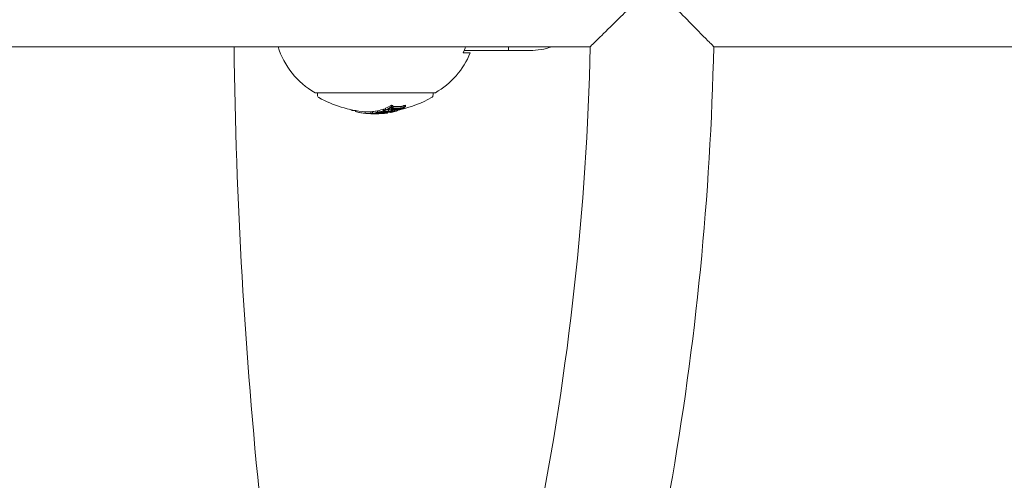
# Model space of a CAD drawing. Units: millimetres. Extents: x -2084 to 6500, y -3183 to 4618.
# Drawn here: x 1786 to 1914, y 436 to 496 of the extents above; entities that cross this region are included whole.
import ezdxf

# ---------------------------------------------------------------- set-up
doc = ezdxf.new("R2010")
doc.units = ezdxf.units.MM
doc.header["$LTSCALE"] = 0.2
doc.header["$MEASUREMENT"] = 0
doc.header["$PDMODE"] = 1
doc.layers.add('HAGS-Dim Plan', color=7, linetype='Continuous', lineweight=100)
doc.layers.add('HAGS-Plan', color=7, linetype='Continuous')
doc.styles.get("Standard").update_dxf_attribs({"font": 'g13f12d.shx', "height": 300})
doc.dimstyles.new('HAGS - Dim Plan', dxfattribs={"dimtxt": 300, "dimasz": 200, "dimexe": 0.18, "dimexo": 0.0625, "dimgap": 150, "dimtad": 0, "dimlfac": 0.001, "dimrnd": 0.05, "dimzin": 1, "dimdsep": 46, "dimtxsty": 'Standard', "dimblk": 'HAGS - Dim Plan arrow', "dimcen": 0.1, "dimse1": 1, "dimse2": 1, "dimclrd": 1, "dimadec": 0, "dimazin": 0, "dimtfac": 1, "dimtofl": 0, "dimtmove": 0, "dimatfit": 3, "dimfxl": 1, "dimtolj": 1, "dimtzin": 0, "dimarcsym": 0})

# ---------------------------------------------------------------- blocks, each defined once
blk = doc.blocks.new('HAGS - Dim Plan arrow')
at = {"color": 1, "lineweight": 0}
blk.add_lwpolyline([(0, 0, 0, 0.35, 0), (-1, 0, 0.015, 0.015, 0)], format="xyseb", dxfattribs=at)
blk = doc.blocks.new('*D7')
at = {"layer": 'Defpoints', "color": 0, "transparency": 16777216}
for p in [(1500, 3474), (1500, -2474), (6302.64, -2474)]:
    blk.add_point(p, dxfattribs=at)
at = {"layer": 'HAGS-Dim Plan', "color": 1, "lineweight": -2, "transparency": 16777216}
for p, q in [((6302.64, 3274), (6302.64, 1105.96)), ((6302.64, -2274), (6302.64, -105.96))]:
    blk.add_line(p, q, dxfattribs=at)
at = {"layer": 'HAGS-Dim Plan', "color": 1, "lineweight": -2, "transparency": 16777216, "xscale": 200, "yscale": 200, "zscale": 200}
for p, rotation in [((6302.64, 3474), 90), ((6302.64, -2474), 270)]:
    blk.add_blockref('HAGS - Dim Plan arrow', p, dxfattribs=dict(at, rotation=rotation))
at = {"layer": 'HAGS-Dim Plan', "color": 0, "transparency": 16777216, "insert": (6302.64, 500), "char_height": 300, "attachment_point": 5, "rotation": 90}
blk.add_mtext('\\A1;5.95m', dxfattribs=at)

msp = doc.modelspace()

# ---------------------------------------------------------------- linework, layer by layer
at = {"layer": 'HAGS-Plan', "lineweight": 0}
for p, q in [((1776.171, 492), (1860.198, 492)), ((1845.464, 491.5), (1843.863, 491.5)), ((1845.464, 491.5), (1847.487, 491.5)), ((1849.608, 491.5), (1847.487, 491.5)), ((1849.608, 491.5), (1849.608, 492)), ((1852.387, 491.5), (1849.608, 491.5)), ((1876.201, 492), (1960.217, 492)), ((1844.647, 491.2), (1843.732, 491.2)), ((1824.64, 486), (1824.696, 486)), ((1824.696, 486), (1840.04, 486)), ((1824.84, 486), (1824.84, 485.743)), ((1839.84, 486), (1839.84, 485.743)), ((1829.222, 483.828), (1829.222, 483.788)), ((1829.346, 483.802), (1829.346, 483.739)), ((1829.787, 483.719), (1829.787, 483.621)), ((1832.639, 483.68), (1832.639, 483.48)), ((1832.675, 483.689), (1832.675, 483.489)), ((1833.391, 483.664), (1833.391, 483.632)), ((1833.43, 483.915), (1833.43, 483.715)), ((1833.502, 483.648), (1833.502, 483.632)), ((1833.622, 483.898), (1833.622, 483.698)), ((1833.688, 484.018), (1833.688, 483.818)), ((1833.862, 483.849), (1833.862, 483.835)), ((1834.065, 483.802), (1834.065, 483.602)), ((1834.168, 483.608), (1834.168, 483.581)), ((1834.401, 484.116), (1834.401, 484.07)), ((1834.445, 484.397), (1834.445, 484.197)), ((1834.638, 484.379), (1834.638, 484.179)), ((1834.845, 483.807), (1834.845, 483.632)), ((1834.861, 484.009), (1834.861, 483.889)), ((1834.944, 484.007), (1834.944, 483.889)), ((1835.071, 483.863), (1835.071, 483.697)), ((1835.264, 483.871), (1835.264, 483.714)), ((1835.33, 483.874), (1835.33, 483.8)), ((1835.503, 483.846), (1835.503, 483.836)), ((1835.567, 484.018), (1835.567, 483.892)), ((1836.086, 484.378), (1836.086, 484.178)), ((1836.279, 484.395), (1836.279, 484.195)), ((1831.018, 483.56), (1831.018, 483.36)), ((1831.703, 483.341), (1831.703, 483.333)), ((1831.783, 483.557), (1831.783, 483.357)), ((1831.976, 483.54), (1831.976, 483.34)), ((1832.003, 483.576), (1832.003, 483.376)), ((1832.176, 483.379), (1832.176, 483.373)), ((1832.341, 483.376), (1832.341, 483.311)), ((1832.478, 483.312), (1832.478, 483.307)), ((1832.604, 483.448), (1832.604, 483.425)), ((1832.831, 483.475), (1832.831, 483.463)), ((1832.849, 483.502), (1832.849, 483.493)), ((1832.898, 483.37), (1832.898, 483.352)), ((1832.95, 483.365), (1832.95, 483.348)), ((1833.542, 483.352), (1833.542, 483.349)), ((1833.78, 483.493), (1833.78, 483.37)), ((1833.939, 483.494), (1833.939, 483.386)), ((1834.317, 483.507), (1834.317, 483.471)), ((1834.49, 483.499), (1834.49, 483.495)), ((1834.558, 483.592), (1834.558, 483.524))]:
    msp.add_line(p, q, dxfattribs=at)
for centre, radius, start, end in [((2470.356, 500), 656.356, 180.698364, 191.11229), ((1829.768, 495.132), 10.5, 197.35729, 240.13821), ((1500, 500), 360.286, 338.77233, 358.72767), ((1500, 500), 376.286, 349.96822, 358.78178), ((1834.911, 495.132), 10.5, 299.86179, 338.00536), ((1824.64, 486.2), 0.2, 240.13821, 270), ((1825.24, 485.743), 0.4, 180, 240.90223), ((1832.34, 498.5), 15, 240.90223, 264.94439), ((1832.34, 498.5), 15, 282.69901, 299.09777), ((1839.44, 485.743), 0.4, 299.09777, 360), ((1840.04, 486.2), 0.2, 270, 299.86179), ((1832.34, 498.5), 15, 281.24001, 281.49687), ((1832.34, 498.3), 15, 269.38468, 270), ((1832.34, 498.3), 15, 270, 270.82756), ((1832.34, 498.3), 15, 275.29122, 275.79507)]:
    msp.add_arc(centre, radius, start, end, dxfattribs=at)
for centre, major_axis, ratio, start_param, end_param in [((1852.387, 500), (0, -8.5), 0.9926726, 0, 0.3447012), ((1831.423, 498.3), (0, -14.955), 0.6087614, -0.2441119, -0.2301059), ((1830.745, 498.3), (0, -14.65), 0.868816, -0.1100766, -0.0753288), ((1831.417, 498.5), (0, -14.955), 0.6087614, 0.0643951, 0.1345992), ((1833.562, 498.5), (0, -14.865), 0.7933533, -0.0783149, -0.0752152), ((1831.417, 498.5), (0, -14.955), 0.6087614, 0.1386405, 0.2229337), ((1834.353, 498.5), (0, -14.631), 0.7933533, -0.0795706, -0.0629441), ((1831.61, 498.3), (0, -14.972), 0.6087614, 0.2156811, 0.222678), ((1834.16, 498.5), (0, -14.699), 0.7933533, -0.0461354, -0.0322206), ((1831.417, 498.5), (0, -14.955), 0.6087614, 0.2521314, 0.3390575), ((1834.611, 498.3), (0, -14.529), 0.7933533, -0.0801327, -0.0633884), ((1834.674, 498.3), (0, -14.501), 0.7933533, -0.0730791, -0.0707063), ((1831.61, 498.3), (0, -14.972), 0.6087614, 0.2518408, 0.2591983), ((1834.16, 498.5), (0, -14.699), 0.7933533, -0.02306, -0.0081443), ((1832.245, 498.5), (0, -15), 0.6087614, 0.2007146, 0.2239416), ((1832.411, 498.3), (0, -15), 0.6087614, 0.1936304, 0.2811234), ((1834.81, 498.3), (0, -14.441), 0.7933533, -0.0490359, -0.0082899), ((1834.873, 498.3), (0, -14.411), 0.7933533, -0.0489434, -0.0010791), ((1832.494, 498.3), (0, -14.999), 0.6087614, 0.2007251, 0.2739214), ((1835.368, 498.5), (0, -14.151), 0.7933533, -0.0822741, -0.0650809), ((1831.527, 498.3), (0, -14.965), 0.6087614, 0.3309482, 0.3314486), ((1833.168, 498.3), (0, -14.964), 0.6087614, 0.1455905, 0.2156693), ((1833.251, 498.3), (0, -14.956), 0.6087614, 0.1386299, 0.2229165), ((1831.61, 498.3), (0, -14.972), 0.6087614, 0.3306342, 0.3386596), ((1835.171, 498.5), (0, -14.261), 0.7933533, -0.0471815, 0), ((1834.873, 498.3), (0, -14.411), 0.7933533, 0.0062161, 0.0484463), ((1834.81, 498.3), (0, -14.441), 0.7933533, 0.0134166, 0.048467), ((1835.171, 498.5), (0, -14.261), 0.7933533, 0, 0.0491133), ((1834.611, 498.3), (0, -14.529), 0.7933533, 0.0623821, 0.0791176), ((1834.674, 498.3), (0, -14.501), 0.7933533, 0.0697037, 0.0720627), ((1833.168, 498.3), (0, -14.964), 0.6087614, 0.2591751, 0.3314797), ((1833.251, 498.3), (0, -14.956), 0.6087614, 0.2521119, 0.3390307), ((1833.058, 498.5), (0, -14.973), 0.6087614, 0.3308444, 0.3386387), ((1835.368, 498.5), (0, -14.151), 0.7933533, 0.0640477, 0.0812317), ((1831.417, 498.5), (0, -14.955), 0.6087614, -0.0438621, 0.0402415), ((1831.941, 498.3), (0, -14.986), 0.7933533, -0.0776838, -0.0612391), ((1832.004, 498.3), (0, -14.99), 0.7933533, -0.0706942, -0.0681122), ((1832.328, 498.3), (0, -15), 0.9612294, -0.0466556, -0.010323), ((1832.357, 498.3), (-0.004, -15), 0.9612302, -0.0463176, 0.0018268), ((1832.706, 498.5), (0, -14.988), 0.7933533, -0.0776721, -0.0614435), ((1831.527, 498.3), (0, -14.965), 0.6087614, 0.0284454, 0.0332493), ((1831.61, 498.3), (0, -14.972), 0.6087614, 0.02839, 0.040196), ((1832.485, 498.5), (0, -14.99), 0.9639747, -0.0352397, -0.0333642), ((1832.926, 498.3), (-0.002, -14.969), 0.7933572, -0.0776513, -0.0614021), ((1832.989, 498.3), (0, -14.962), 0.7933533, -0.0708258, -0.0685291), ((1831.61, 498.3), (0, -14.972), 0.6087614, 0.0643223, 0.0709072), ((1832.357, 498.3), (-0.005, -15), 0.9612282, 0.0018637, 0.0626088), ((1832.222, 498.3), (0, -14.999), 0.6087614, 0.0279912, 0.0797474), ((1833.157, 498.3), (0, -14.969), 0.5410009, -0.0748353, -0.0476786), ((1833.244, 498.3), (0, -14.961), 0.5410017, -0.0747002, -0.0427883), ((1832.305, 498.3), (0, -15), 0.6087614, 0.0381882, 0.0698449), ((1833.598, 498.3), (0, -14.857), 0.7933533, -0.0783583, -0.0619859), ((1831.61, 498.3), (0, -14.972), 0.6087614, 0.1272374, 0.1344464), ((1833.661, 498.3), (0, -14.842), 0.7933533, -0.0713992, -0.069081), ((1831.527, 498.3), (0, -14.965), 0.6087614, 0.1455772, 0.1457919), ((1831.61, 498.3), (0, -14.972), 0.6087614, 0.1384831, 0.145949), ((1833.156, 498.3), (0, -14.969), 0.5409658, -0.0264009, -0.0232783), ((1833.244, 498.3), (0, -14.961), 0.5409658, -0.0363151, -0.0257897), ((1833.156, 498.3), (0, -14.969), 0.5409658, -0.0232783, 0.0183387), ((1833.244, 498.3), (0, -14.961), 0.5409658, -0.0257897, 0.0368673), ((1833.799, 498.3), (0, -14.807), 0.7933533, -0.0478439, 0), ((1833.862, 498.3), (0, -14.79), 0.7933533, -0.047668, 0), ((1833.21, 498.3), (0, -14.96), 0.6087614, 0.036399, 0.0609107), ((1833.799, 498.3), (0, -14.807), 0.7933533, 0, 0.0472989), ((1833.293, 498.3), (0, -14.952), 0.6087614, 0.0617044, 0.0710475), ((1833.862, 498.3), (0, -14.79), 0.7933533, 0, 0.0471747), ((1833.598, 498.3), (0, -14.857), 0.7933533, 0.0610019, 0.0773658), ((1833.661, 498.3), (0, -14.842), 0.7933533, 0.0680956, 0.0704063)]:
    msp.add_ellipse(centre, major_axis=major_axis, ratio=ratio, start_param=start_param, end_param=end_param, dxfattribs=at)
at = {"layer": 'HAGS-Plan', "lineweight": 0, "extrusion": (0, 0, -1)}
for centre, major_axis, ratio, start_param, end_param in [((1831.417, 498.3), (0, -14.955), 0.6087614, -0.2229337, -0.1386405), ((1831.5, 498.3), (0, -14.963), 0.6087614, -0.2156844, -0.1456006), ((1834.353, 498.3), (0, -14.631), 0.7933533, 0.0629441, 0.0795706), ((1834.289, 498.3), (0, -14.654), 0.7933533, 0.06997, 0.0723162), ((1834.16, 498.3), (0, -14.699), 0.7933533, 0.0081443, 0.0476983), ((1831.417, 498.3), (0, -14.955), 0.6087614, -0.3390575, -0.2521314), ((1831.5, 498.3), (0, -14.963), 0.6087614, -0.3315035, -0.2591934), ((1832.245, 498.3), (0, -15), 0.6087614, -0.273907, -0.2007146), ((1832.327, 498.3), (0, -15), 0.6087614, -0.2811184, -0.193627), ((1834.16, 498.3), (0, -14.699), 0.7933533, -0.0469317, -0.0131811), ((1834.873, 498.5), (0, -14.411), 0.7933533, 0.0413468, 0.0435695), ((1835.368, 498.3), (0, -14.151), 0.7933533, 0.0650809, 0.0822741), ((1835.304, 498.3), (0, -14.187), 0.7933533, 0.0722737, 0.0746995), ((1835.108, 498.3), (0, -14.294), 0.7933533, 0, 0.049842), ((1835.171, 498.3), (0, -14.261), 0.7933533, 0, 0.0501454), ((1833.058, 498.3), (0, -14.973), 0.6087614, -0.2226645, -0.2168184), ((1834.353, 498.3), (0, -14.631), 0.7933533, -0.0785626, -0.0619449), ((1834.289, 498.3), (0, -14.654), 0.7933533, -0.0713104, -0.0690007), ((1835.108, 498.3), (0, -14.294), 0.7933533, -0.0488123, 0), ((1835.171, 498.3), (0, -14.261), 0.7933533, -0.0491133, 0), ((1833.058, 498.3), (0, -14.973), 0.6087614, -0.2589216, -0.2518255), ((1833.058, 498.3), (0, -14.973), 0.6087614, -0.3386387, -0.3308444), ((1835.368, 498.3), (0, -14.151), 0.7933533, -0.0812317, -0.0640477), ((1833.141, 498.3), (0, -14.966), 0.6087614, -0.3314257, -0.3311751), ((1835.304, 498.3), (0, -14.187), 0.7933533, -0.0736604, -0.0712426), ((1831.417, 498.3), (0, -14.955), 0.6087614, -0.0402415, 0.0438621), ((1831.5, 498.3), (0, -14.963), 0.6087614, -0.0332546, 0.0368724), ((1832.706, 498.3), (0, -14.988), 0.7933533, 0.0614435, 0.0776721), ((1832.643, 498.3), (0, -14.992), 0.7933533, 0.0683903, 0.0706852), ((1831.84, 483.328), (-0.0325, 0.0013), 0.0592807, -0.6781723, -0.1580353), ((1832.457, 498.3), (0, -14.993), 0.9639747, 0.0052612, 0.0372053), ((1832.485, 498.3), (0, -14.99), 0.9639747, 0.0099429, 0.0372619), ((1831.417, 498.3), (0, -14.955), 0.6087614, -0.1345992, -0.0643951), ((1831.5, 498.3), (0, -14.963), 0.6087614, -0.1275076, -0.0713392), ((1833.186, 483.394), (1.268, 0.072), 0.046841, -2.4892587, -2.3735554), ((1833.186, 483.386), (1.164, 0.066), 0.0468429, -2.4946161, -2.3722697), ((1832.067, 498.3), (0, -14.996), 0.6087614, -0.0771065, -0.0300071), ((1832.15, 498.3), (0, -14.998), 0.6087614, -0.0819972, -0.0253234), ((1832.368, 483.369), (-0.226, 0.009), 0.0857063, -4.2552637, -3.7721177), ((1832.407, 483.375), (-0.289, 0.011), 0.0854064, -4.2603328, -3.7778276), ((1832.463, 498.3), (-0.001, -14.993), 0.9611083, -0.0750037, -0.0117125), ((1833.562, 498.3), (0, -14.865), 0.7933533, 0.0619516, 0.0783149), ((1833.498, 498.3), (0, -14.879), 0.7933533, 0.0689109, 0.0712225), ((1832.491, 498.302), (0, -14.992), 0.9611083, -0.056458, -0.0144079), ((1833.342, 498.3), (0, -14.953), 0.5414305, 0.0285883, 0.0757721), ((1833.43, 498.3), (0, -14.944), 0.5414305, 0.0311043, 0.0758897), ((1833.342, 498.3), (0, -14.953), 0.5414305, -0.0458053, 0.0285883), ((1833.43, 498.3), (0, -14.944), 0.5414305, -0.0432625, 0.0311043), ((1834.098, 498.3), (-0.002, -14.719), 0.7933544, 0.0009592, 0.0473074), ((1832.474, 498.3), (0, -14.993), 0.9573897, -0.0900701, -0.0864506), ((1832.504, 498.3), (0, -14.989), 0.9573897, -0.1001944, -0.0890402), ((1834.097, 498.3), (0, -14.72), 0.7933533, -0.0466638, -0.0060859), ((1833.058, 498.3), (0, -14.973), 0.6087614, -0.1463889, -0.1384748), ((1833.141, 498.3), (0, -14.966), 0.6087614, -0.1462846, -0.1455675)]:
    msp.add_ellipse(centre, major_axis=major_axis, ratio=ratio, start_param=start_param, end_param=end_param, dxfattribs=at)
at = {"layer": 'HAGS-Plan', "lineweight": 0}
for points, knots in [([(1868.286, 500), (1868.282, 499.996), (1868.278, 499.992), (1866.837, 498.55), (1865.421, 497.143), (1863.192, 494.94), (1862.345, 494.106), (1861.198, 492.98), (1860.793, 492.582), (1860.314, 492.113), (1860.198, 492.001), (1860.198, 492), (1860.198, 492), (1860.198, 492)], [-2.9576232, -2.9576232, -2.9576232, -2.9576232, -2.9561588, -2.9561588, -2.4569697, -2.4569697, -2.0631737, -2.0631737, -1.7724932, -1.7724932, -1.5380223, -1.5380223, -1.537437, -1.537437, -1.537437, -1.537437]), ([(1876.201, 492), (1876.201, 492), (1876.097, 492.107), (1875.676, 492.536), (1875.341, 492.878), (1874.395, 493.841), (1873.733, 494.514), (1872.322, 495.943), (1871.566, 496.707), (1869.98, 498.304), (1869.138, 499.149), (1868.295, 499.992), (1868.291, 499.996), (1868.286, 500)], [-1.5285046, -1.5285046, -1.5285046, -1.5285046, -1.2995869, -1.2995869, -1.0389958, -1.0389958, -0.6939705, -0.6939705, -0.3557457, -0.3557457, 0, 0, 0.0017884, 0.0017884, 0.0017884, 0.0017884]), ([(1829.787, 483.621), (1829.816, 483.6), (1829.855, 483.58), (1829.954, 483.54), (1830.014, 483.521), (1830.082, 483.503)], [-0.083249254, -0.083249254, -0.083249254, -0.083249254, -0.041624721, -0.041624721, 0, 0, 0, 0]), ([(1833.406, 483.617), (1833.397, 483.621), (1833.392, 483.626), (1833.392, 483.631), (1833.391, 483.634), (1833.393, 483.637), (1833.396, 483.641)], [0, 0, 0, 0, 0.6040692, 0.6040692, 0.6040692, 1, 1, 1, 1]), ([(1833.396, 483.641), (1833.403, 483.647), (1833.414, 483.654), (1833.441, 483.668), (1833.457, 483.675), (1833.476, 483.682)], [-0.019007122, -0.019007122, -0.019007122, -0.019007122, -0.009511289, -0.009511289, 0, 0, 0, 0]), ([(1833.544, 483.597), (1833.507, 483.598), (1833.475, 483.602), (1833.449, 483.606), (1833.432, 483.609), (1833.418, 483.613), (1833.406, 483.617)], [0, 0, 0, 0, 0.6098961, 0.6098961, 0.6098961, 1, 1, 1, 1]), ([(1833.502, 483.632), (1833.499, 483.634), (1833.497, 483.636), (1833.495, 483.64), (1833.496, 483.642), (1833.497, 483.644)], [-0.0048942888, -0.0048942888, -0.0048942888, -0.0048942888, -0.0026109367, -0.0026109367, 0, 0, 0, 0]), ([(1833.497, 483.644), (1833.503, 483.649), (1833.512, 483.654), (1833.533, 483.665), (1833.546, 483.67), (1833.56, 483.675)], [-0.014561587, -0.014561587, -0.014561587, -0.014561587, -0.007286678, -0.007286678, 0, 0, 0, 0]), ([(1833.604, 483.618), (1833.577, 483.619), (1833.553, 483.621), (1833.534, 483.625), (1833.522, 483.627), (1833.511, 483.629), (1833.502, 483.632)], [0, 0, 0, 0, 0.6132967, 0.6132967, 0.6132967, 1, 1, 1, 1]), ([(1833.862, 483.835), (1833.881, 483.844), (1833.904, 483.853), (1833.955, 483.87), (1833.983, 483.878), (1834.013, 483.886)], [-0.020759955, -0.020759955, -0.020759955, -0.020759955, -0.010397501, -0.010397501, 0, 0, 0, 0]), ([(1833.946, 483.828), (1833.96, 483.835), (1833.977, 483.842), (1834.015, 483.855), (1834.036, 483.861), (1834.058, 483.867)], [-0.01556092, -0.01556092, -0.01556092, -0.01556092, -0.007793354, -0.007793354, 0, 0, 0, 0]), ([(1834.013, 483.886), (1834.031, 483.89), (1834.05, 483.894), (1834.096, 483.901), (1834.116, 483.903), (1834.13, 483.905)], [-0.0072803964, -0.0072803964, -0.0072803964, -0.0072803964, -0.0040928283, -0.0040928283, 0, 0, 0, 0]), ([(1834.058, 483.867), (1834.067, 483.869), (1834.077, 483.871), (1834.098, 483.874), (1834.108, 483.875), (1834.115, 483.876)], [-0.0037184425, -0.0037184425, -0.0037184425, -0.0037184425, -0.0020750351, -0.0020750351, 0, 0, 0, 0]), ([(1834.115, 483.876), (1834.145, 483.878), (1834.175, 483.879), (1834.201, 483.879), (1834.218, 483.879), (1834.234, 483.878), (1834.248, 483.877)], [0, 0, 0, 0, 0.618422, 0.618422, 0.618422, 1, 1, 1, 1]), ([(1834.13, 483.905), (1834.171, 483.908), (1834.212, 483.909), (1834.248, 483.909), (1834.272, 483.909), (1834.294, 483.908), (1834.314, 483.906)], [0, 0, 0, 0, 0.6149143, 0.6149143, 0.6149143, 1, 1, 1, 1]), ([(1834.416, 484.048), (1834.409, 484.053), (1834.404, 484.058), (1834.399, 484.069), (1834.401, 484.076), (1834.403, 484.081)], [-0.0097248115, -0.0097248115, -0.0097248115, -0.0097248115, -0.0052113572, -0.0052113572, 0, 0, 0, 0]), ([(1834.403, 484.081), (1834.41, 484.091), (1834.421, 484.103), (1834.449, 484.125), (1834.467, 484.136), (1834.487, 484.147)], [-0.020446415, -0.020446415, -0.020446415, -0.020446415, -0.010271557, -0.010271557, 0, 0, 0, 0]), ([(1834.543, 484.024), (1834.51, 484.025), (1834.48, 484.029), (1834.456, 484.035), (1834.44, 484.038), (1834.427, 484.043), (1834.416, 484.048)], [0, 0, 0, 0, 0.6051435, 0.6051435, 0.6051435, 1, 1, 1, 1]), ([(1834.512, 484.075), (1834.509, 484.077), (1834.506, 484.079), (1834.504, 484.085), (1834.505, 484.087), (1834.506, 484.09)], [-0.0057861171, -0.0057861171, -0.0057861171, -0.0057861171, -0.0029174316, -0.0029174316, 0, 0, 0, 0]), ([(1834.506, 484.09), (1834.511, 484.098), (1834.519, 484.106), (1834.54, 484.123), (1834.553, 484.131), (1834.569, 484.139)], [-0.015030872, -0.015030872, -0.015030872, -0.015030872, -0.007549152, -0.007549152, 0, 0, 0, 0]), ([(1834.604, 484.057), (1834.58, 484.058), (1834.558, 484.061), (1834.541, 484.065), (1834.53, 484.068), (1834.52, 484.071), (1834.512, 484.075)], [0, 0, 0, 0, 0.608286, 0.608286, 0.608286, 1, 1, 1, 1]), ([(1834.831, 483.616), (1834.789, 483.61), (1834.747, 483.605), (1834.709, 483.601), (1834.685, 483.599), (1834.662, 483.597), (1834.642, 483.596)], [0, 0, 0, 0, 0.6161434, 0.6161434, 0.6161434, 1, 1, 1, 1]), ([(1834.845, 483.632), (1834.814, 483.627), (1834.783, 483.623), (1834.756, 483.621), (1834.738, 483.619), (1834.722, 483.618), (1834.707, 483.617)], [0, 0, 0, 0, 0.6197786, 0.6197786, 0.6197786, 1, 1, 1, 1]), ([(1834.951, 483.64), (1834.929, 483.635), (1834.905, 483.629), (1834.88, 483.625), (1834.864, 483.622), (1834.847, 483.619), (1834.831, 483.616)], [0, 0, 0, 0, 0.603711, 0.603711, 0.603711, 1, 1, 1, 1]), ([(1834.903, 483.643), (1834.894, 483.641), (1834.884, 483.639), (1834.862, 483.634), (1834.852, 483.633), (1834.845, 483.632)], [-0.0038117319, -0.0038117319, -0.0038117319, -0.0038117319, -0.0021319579, -0.0021319579, 0, 0, 0, 0]), ([(1835.019, 483.678), (1835.004, 483.672), (1834.986, 483.666), (1834.947, 483.654), (1834.926, 483.649), (1834.903, 483.643)], [-0.01622793, -0.01622793, -0.01622793, -0.01622793, -0.008134863, -0.008134863, 0, 0, 0, 0]), ([(1835.091, 483.681), (1835.072, 483.674), (1835.05, 483.667), (1835.004, 483.653), (1834.978, 483.646), (1834.951, 483.64)], [-0.018971351, -0.018971351, -0.018971351, -0.018971351, -0.009483707, -0.009483707, 0, 0, 0, 0]), ([(1835.365, 483.876), (1835.39, 483.878), (1835.412, 483.878), (1835.43, 483.878), (1835.44, 483.877), (1835.449, 483.876), (1835.456, 483.875)], [0, 0, 0, 0, 0.6369079, 0.6369079, 0.6369079, 1, 1, 1, 1]), ([(1835.461, 483.865), (1835.455, 483.859), (1835.445, 483.853), (1835.422, 483.84), (1835.408, 483.833), (1835.392, 483.826)], [-0.015673437, -0.015673437, -0.015673437, -0.015673437, -0.007867348, -0.007867348, 0, 0, 0, 0]), ([(1835.427, 483.906), (1835.461, 483.908), (1835.491, 483.909), (1835.515, 483.908), (1835.53, 483.907), (1835.542, 483.905), (1835.552, 483.903)], [0, 0, 0, 0, 0.6280851, 0.6280851, 0.6280851, 1, 1, 1, 1]), ([(1835.456, 483.875), (1835.46, 483.874), (1835.462, 483.872), (1835.463, 483.869), (1835.462, 483.867), (1835.461, 483.865)], [-0.0048700271, -0.0048700271, -0.0048700271, -0.0048700271, -0.0026047793, -0.0026047793, 0, 0, 0, 0]), ([(1835.563, 483.883), (1835.555, 483.876), (1835.543, 483.868), (1835.514, 483.851), (1835.496, 483.842), (1835.476, 483.834)], [-0.020190552, -0.020190552, -0.020190552, -0.020190552, -0.010132571, -0.010132571, 0, 0, 0, 0]), ([(1835.552, 483.903), (1835.561, 483.901), (1835.566, 483.898), (1835.567, 483.893), (1835.567, 483.89), (1835.566, 483.887), (1835.563, 483.883)], [0, 0, 0, 0, 0.5908775, 0.5908775, 0.5908775, 1, 1, 1, 1]), ([(1835.841, 484.048), (1835.802, 484.039), (1835.763, 484.033), (1835.727, 484.028), (1835.704, 484.026), (1835.682, 484.024), (1835.661, 484.023)], [0, 0, 0, 0, 0.6050318, 0.6050318, 0.6050318, 1, 1, 1, 1]), ([(1835.727, 484.257), (1835.739, 484.257), (1835.759, 484.258), (1835.809, 484.265), (1835.832, 484.269), (1835.855, 484.274)], [0, 0, 0, 0, 0.0048964747, 0.0048964747, 0.008713108, 0.008713108, 0.008713108, 0.008713108]), ([(1835.855, 484.074), (1835.827, 484.068), (1835.799, 484.063), (1835.774, 484.06), (1835.757, 484.058), (1835.741, 484.057), (1835.727, 484.057)], [0, 0, 0, 0, 0.606859, 0.606859, 0.606859, 1, 1, 1, 1]), ([(1835.955, 484.08), (1835.937, 484.074), (1835.919, 484.068), (1835.875, 484.055), (1835.855, 484.05), (1835.841, 484.048)], [-0.0074307395, -0.0074307395, -0.0074307395, -0.0074307395, -0.0041590483, -0.0041590483, 0, 0, 0, 0]), ([(1835.855, 484.274), (1835.862, 484.275), (1835.872, 484.278), (1835.893, 484.284), (1835.902, 484.287), (1835.91, 484.29)], [0, 0, 0, 0, 0.0020938261, 0.0020938261, 0.0037697013, 0.0037697013, 0.0037697013, 0.0037697013]), ([(1835.91, 484.09), (1835.902, 484.087), (1835.893, 484.084), (1835.872, 484.078), (1835.862, 484.075), (1835.855, 484.074)], [-0.0037707622, -0.0037707622, -0.0037707622, -0.0037707622, -0.0020943017, -0.0020943017, 0, 0, 0, 0]), ([(1835.91, 484.29), (1835.932, 484.298), (1835.952, 484.306), (1835.989, 484.323), (1836.005, 484.331), (1836.019, 484.339)], [0, 0, 0, 0, 0.007707734, 0.007707734, 0.015372839, 0.015372839, 0.015372839, 0.015372839]), ([(1836.019, 484.139), (1836.005, 484.131), (1835.989, 484.123), (1835.952, 484.106), (1835.932, 484.098), (1835.91, 484.09)], [-0.015373031, -0.015373031, -0.015373031, -0.015373031, -0.007707784, -0.007707784, 0, 0, 0, 0]), ([(1836.103, 484.147), (1836.084, 484.136), (1836.062, 484.125), (1836.012, 484.102), (1835.985, 484.091), (1835.955, 484.08)], [-0.020807062, -0.020807062, -0.020807062, -0.020807062, -0.010431584, -0.010431584, 0, 0, 0, 0]), ([(1830.082, 483.503), (1830.151, 483.485), (1830.231, 483.467), (1830.412, 483.434), (1830.512, 483.419), (1830.621, 483.404)], [-0.080252565, -0.080252565, -0.080252565, -0.080252565, -0.040096272, -0.040096272, 0, 0, 0, 0]), ([(1830.621, 483.404), (1830.715, 483.391), (1830.838, 483.377), (1830.996, 483.362), (1831.007, 483.361), (1831.018, 483.36)], [-0.120076645, -0.120076645, -0.120076645, -0.120076645, -0.049044184, -0.049044184, -0.044144828, -0.044144828, -0.044144828, -0.044144828]), ([(1831.195, 483.345), (1831.217, 483.344), (1831.242, 483.342), (1831.295, 483.339), (1831.323, 483.337), (1831.352, 483.335)], [-0.018468513, -0.018468513, -0.018468513, -0.018468513, -0.009268726, -0.009268726, 0, 0, 0, 0]), ([(1831.213, 483.342), (1831.23, 483.341), (1831.251, 483.34), (1831.277, 483.338), (1831.303, 483.337), (1831.332, 483.335), (1831.364, 483.333), (1831.37, 483.332), (1831.376, 483.332), (1831.382, 483.332)], [0, 0, 0, 0, 0.455779, 0.455779, 0.455779, 0.9123521, 0.9123521, 0.9123521, 1, 1, 1, 1]), ([(1831.352, 483.335), (1831.372, 483.334), (1831.392, 483.333), (1831.432, 483.33), (1831.452, 483.329), (1831.472, 483.328)], [-0.012144534, -0.012144534, -0.012144534, -0.012144534, -0.006072253, -0.006072253, 0, 0, 0, 0]), ([(1831.382, 483.332), (1831.396, 483.331), (1831.409, 483.33), (1831.437, 483.328), (1831.451, 483.328), (1831.465, 483.327)], [-0.008408172, -0.008408172, -0.008408172, -0.008408172, -0.0042040797, -0.0042040797, 0, 0, 0, 0]), ([(1831.465, 483.327), (1831.497, 483.325), (1831.53, 483.323), (1831.593, 483.32), (1831.624, 483.318), (1831.655, 483.316)], [-0.019391757, -0.019391757, -0.019391757, -0.019391757, -0.009695879, -0.009695879, 0, 0, 0, 0]), ([(1831.472, 483.328), (1831.508, 483.326), (1831.544, 483.324), (1831.615, 483.32), (1831.65, 483.318), (1831.685, 483.316)], [-0.02170767, -0.02170767, -0.02170767, -0.02170767, -0.010853834, -0.010853834, 0, 0, 0, 0]), ([(1831.704, 483.333), (1831.702, 483.334), (1831.705, 483.335), (1831.712, 483.336), (1831.716, 483.337), (1831.723, 483.337), (1831.73, 483.338)], [0, 0, 0, 0, 0.6064154, 0.6064154, 0.6064154, 1, 1, 1, 1]), ([(1831.729, 483.328), (1831.722, 483.329), (1831.716, 483.33), (1831.707, 483.331), (1831.705, 483.332), (1831.704, 483.333)], [-0.0048684246, -0.0048684246, -0.0048684246, -0.0048684246, -0.0027164204, -0.0027164204, 0, 0, 0, 0]), ([(1831.823, 483.321), (1831.804, 483.322), (1831.787, 483.323), (1831.75, 483.326), (1831.737, 483.327), (1831.729, 483.328)], [-0.0076020589, -0.0076020589, -0.0076020589, -0.0076020589, -0.0042676503, -0.0042676503, 0, 0, 0, 0]), ([(1831.73, 483.338), (1831.738, 483.339), (1831.747, 483.339), (1831.756, 483.34), (1831.765, 483.34), (1831.775, 483.341), (1831.786, 483.341)], [-0.00510625, -0.00510625, -0.00510625, -0.00510625, 0, 0, 0, 0.005106183, 0.005106183, 0.005106183, 0.005106183]), ([(1831.808, 483.329), (1831.807, 483.329), (1831.808, 483.33), (1831.814, 483.331), (1831.819, 483.331), (1831.822, 483.332)], [-0.003940301, -0.003940301, -0.003940301, -0.003940301, -0.0022207877, -0.0022207877, 0, 0, 0, 0]), ([(1831.866, 483.324), (1831.856, 483.325), (1831.846, 483.325), (1831.826, 483.327), (1831.819, 483.327), (1831.814, 483.328)], [-0.0041378908, -0.0041378908, -0.0041378908, -0.0041378908, -0.0023227608, -0.0023227608, 0, 0, 0, 0]), ([(1831.822, 483.332), (1831.829, 483.332), (1831.836, 483.333), (1831.844, 483.333), (1831.851, 483.334), (1831.859, 483.334), (1831.868, 483.334)], [-0.0042070383, -0.0042070383, -0.0042070383, -0.0042070383, 0, 0, 0, 0.0042069757, 0.0042069757, 0.0042069757, 0.0042069757]), ([(1831.92, 483.317), (1831.903, 483.318), (1831.886, 483.318), (1831.871, 483.319), (1831.855, 483.32), (1831.839, 483.32), (1831.823, 483.321)], [-0.005077842, -0.005077842, -0.005077842, -0.005077842, 0, 0, 0, 0.005078026, 0.005078026, 0.005078026, 0.005078026]), ([(1831.947, 483.32), (1831.933, 483.321), (1831.919, 483.321), (1831.906, 483.322), (1831.892, 483.323), (1831.879, 483.323), (1831.866, 483.324)], [-0.004247713, -0.004247713, -0.004247713, -0.004247713, 0, 0, 0, 0.004247733, 0.004247733, 0.004247733, 0.004247733]), ([(1832.272, 483.384), (1832.281, 483.385), (1832.291, 483.386), (1832.302, 483.387), (1832.312, 483.388), (1832.323, 483.389), (1832.335, 483.39)], [-0.0041284941, -0.0041284941, -0.0041284941, -0.0041284941, 0, 0, 0, 0.0041283075, 0.0041283075, 0.0041283075, 0.0041283075]), ([(1832.335, 483.39), (1832.348, 483.391), (1832.362, 483.392), (1832.391, 483.393), (1832.407, 483.394), (1832.423, 483.394)], [-0.0096575653, -0.0096575653, -0.0096575653, -0.0096575653, -0.0048454754, -0.0048454754, 0, 0, 0, 0]), ([(1832.348, 483.376), (1832.355, 483.377), (1832.363, 483.378), (1832.371, 483.379), (1832.378, 483.379), (1832.387, 483.38), (1832.396, 483.381)], [-0.0031485218, -0.0031485218, -0.0031485218, -0.0031485218, 0, 0, 0, 0.0031484415, 0.0031484415, 0.0031484415, 0.0031484415]), ([(1832.396, 483.381), (1832.402, 483.381), (1832.41, 483.382), (1832.425, 483.383), (1832.433, 483.383), (1832.441, 483.383)], [-0.0049763963, -0.0049763963, -0.0049763963, -0.0049763963, -0.0025037329, -0.0025037329, 0, 0, 0, 0]), ([(1832.423, 483.394), (1832.432, 483.394), (1832.442, 483.394), (1832.462, 483.395), (1832.472, 483.394), (1832.491, 483.394), (1832.5, 483.394), (1832.518, 483.393), (1832.527, 483.393), (1832.534, 483.392)], [-0.011797826, -0.011797826, -0.011797826, -0.011797826, -0.008839838, -0.008839838, -0.005882695, -0.005882695, -0.002954769, -0.002954769, 0, 0, 0, 0]), ([(1832.441, 483.383), (1832.445, 483.383), (1832.45, 483.383), (1832.459, 483.383), (1832.464, 483.383), (1832.469, 483.383)], [-0.0042157746, -0.0042157746, -0.0042157746, -0.0042157746, -0.0017101007, -0.0017101007, 0, 0, 0, 0]), ([(1832.604, 483.424), (1832.603, 483.429), (1832.61, 483.434), (1832.622, 483.44), (1832.634, 483.445), (1832.653, 483.45), (1832.676, 483.455), (1832.679, 483.455), (1832.682, 483.456), (1832.685, 483.457)], [0, 0, 0, 0, 0.471325, 0.471325, 0.471325, 0.9436763, 0.9436763, 0.9436763, 1, 1, 1, 1]), ([(1832.628, 483.41), (1832.621, 483.412), (1832.616, 483.414), (1832.608, 483.419), (1832.605, 483.422), (1832.604, 483.424)], [-0.012161512, -0.012161512, -0.012161512, -0.012161512, -0.006080711, -0.006080711, 0, 0, 0, 0]), ([(1832.73, 483.39), (1832.709, 483.393), (1832.69, 483.396), (1832.657, 483.403), (1832.642, 483.406), (1832.628, 483.41)], [-0.021932977, -0.021932977, -0.021932977, -0.021932977, -0.010966445, -0.010966445, 0, 0, 0, 0]), ([(1832.708, 483.427), (1832.708, 483.43), (1832.712, 483.434), (1832.721, 483.438), (1832.73, 483.441), (1832.743, 483.445), (1832.76, 483.448), (1832.762, 483.448), (1832.764, 483.449), (1832.766, 483.449)], [0, 0, 0, 0, 0.4701641, 0.4701641, 0.4701641, 0.9392839, 0.9392839, 0.9392839, 1, 1, 1, 1]), ([(1832.726, 483.417), (1832.721, 483.418), (1832.717, 483.42), (1832.711, 483.423), (1832.709, 483.425), (1832.708, 483.427)], [-0.0086815184, -0.0086815184, -0.0086815184, -0.0086815184, -0.0043407254, -0.0043407254, 0, 0, 0, 0]), ([(1832.817, 483.399), (1832.798, 483.402), (1832.781, 483.404), (1832.751, 483.41), (1832.738, 483.413), (1832.726, 483.417)], [-0.019650253, -0.019650253, -0.019650253, -0.019650253, -0.009825084, -0.009825084, 0, 0, 0, 0]), ([(1832.851, 483.494), (1832.876, 483.501), (1832.909, 483.507), (1832.946, 483.513), (1832.964, 483.516), (1832.983, 483.519), (1833.003, 483.522)], [0, 0, 0, 0, 0.67329, 0.67329, 0.67329, 1, 1, 1, 1]), ([(1832.935, 483.487), (1832.949, 483.491), (1832.966, 483.495), (1833.009, 483.503), (1833.032, 483.506), (1833.048, 483.508)], [-0.0098837853, -0.0098837853, -0.0098837853, -0.0098837853, -0.0055174648, -0.0055174648, 0, 0, 0, 0]), ([(1833.003, 483.522), (1833.021, 483.524), (1833.04, 483.526), (1833.084, 483.529), (1833.104, 483.53), (1833.117, 483.53)], [-0.0071826467, -0.0071826467, -0.0071826467, -0.0071826467, -0.0040336463, -0.0040336463, 0, 0, 0, 0]), ([(1833.048, 483.508), (1833.057, 483.509), (1833.066, 483.51), (1833.087, 483.512), (1833.096, 483.512), (1833.103, 483.513)], [-0.00364581, -0.00364581, -0.00364581, -0.00364581, -0.002036589, -0.002036589, 0, 0, 0, 0]), ([(1833.103, 483.513), (1833.133, 483.513), (1833.162, 483.513), (1833.189, 483.512), (1833.206, 483.512), (1833.222, 483.511), (1833.237, 483.51)], [0, 0, 0, 0, 0.6106427, 0.6106427, 0.6106427, 1, 1, 1, 1]), ([(1833.117, 483.53), (1833.159, 483.531), (1833.2, 483.531), (1833.236, 483.53), (1833.26, 483.53), (1833.283, 483.528), (1833.303, 483.527)], [0, 0, 0, 0, 0.6099593, 0.6099593, 0.6099593, 1, 1, 1, 1]), ([(1834.354, 483.509), (1834.379, 483.511), (1834.401, 483.512), (1834.419, 483.512), (1834.43, 483.512), (1834.439, 483.512), (1834.447, 483.512)], [0, 0, 0, 0, 0.6264108, 0.6264108, 0.6264108, 1, 1, 1, 1]), ([(1834.453, 483.508), (1834.447, 483.505), (1834.439, 483.502), (1834.415, 483.494), (1834.4, 483.49), (1834.388, 483.488)], [-0.0096997746, -0.0096997746, -0.0096997746, -0.0096997746, -0.005403396, -0.005403396, 0, 0, 0, 0]), ([(1834.416, 483.526), (1834.45, 483.529), (1834.48, 483.53), (1834.504, 483.53), (1834.519, 483.53), (1834.532, 483.53), (1834.543, 483.53)], [0, 0, 0, 0, 0.623323, 0.623323, 0.623323, 1, 1, 1, 1]), ([(1834.447, 483.512), (1834.45, 483.511), (1834.452, 483.511), (1834.454, 483.509), (1834.453, 483.508), (1834.453, 483.508)], [-0.0036724715, -0.0036724715, -0.0036724715, -0.0036724715, -0.0020484573, -0.0020484573, 0, 0, 0, 0]), ([(1834.555, 483.521), (1834.546, 483.516), (1834.529, 483.509), (1834.505, 483.503), (1834.494, 483.5), (1834.482, 483.497), (1834.469, 483.494)], [0, 0, 0, 0, 0.6905278, 0.6905278, 0.6905278, 1, 1, 1, 1]), ([(1834.543, 483.53), (1834.55, 483.529), (1834.554, 483.528), (1834.559, 483.525), (1834.558, 483.523), (1834.555, 483.521)], [-0.0092176821, -0.0092176821, -0.0092176821, -0.0092176821, -0.0049407261, -0.0049407261, 0, 0, 0, 0])]:
    msp.add_open_spline(points, degree=3, knots=knots, dxfattribs=at)
for points in [[(1844.056, 492), (1843.964, 491.739), (1843.855, 491.469), (1843.732, 491.2)], [(1828.998, 483.877), (1829.067, 483.85), (1829.142, 483.824), (1829.222, 483.799)], [(1834.957, 483.857), (1834.96, 483.858), (1834.964, 483.859), (1834.967, 483.861)], [(1831.648, 483.318), (1831.648, 483.318), (1831.648, 483.318), (1831.648, 483.318)], [(1832.631, 483.308), (1832.58, 483.307), (1832.529, 483.307), (1832.478, 483.307)], [(1832.699, 483.312), (1832.684, 483.311), (1832.669, 483.311), (1832.654, 483.311)]]:
    msp.add_open_spline(points, degree=3, dxfattribs=at)

# ---------------------------------------------------------------- dimensions: what is measured, and where the dimension line sits
at = {"layer": 'HAGS-Dim Plan'}
dim = msp.add_linear_dim(base=(6302.645, -2474), p1=(1500, 3474), p2=(1500, -2474), angle=90, dimstyle='HAGS - Dim Plan', override={"dimpost": 'm'}, dxfattribs=at)
dim.commit()
dim.dimension.update_dxf_attribs({"geometry": '*D7', "text_midpoint": (6302.645, 500)})

doc.saveas('drawing.dxf')
